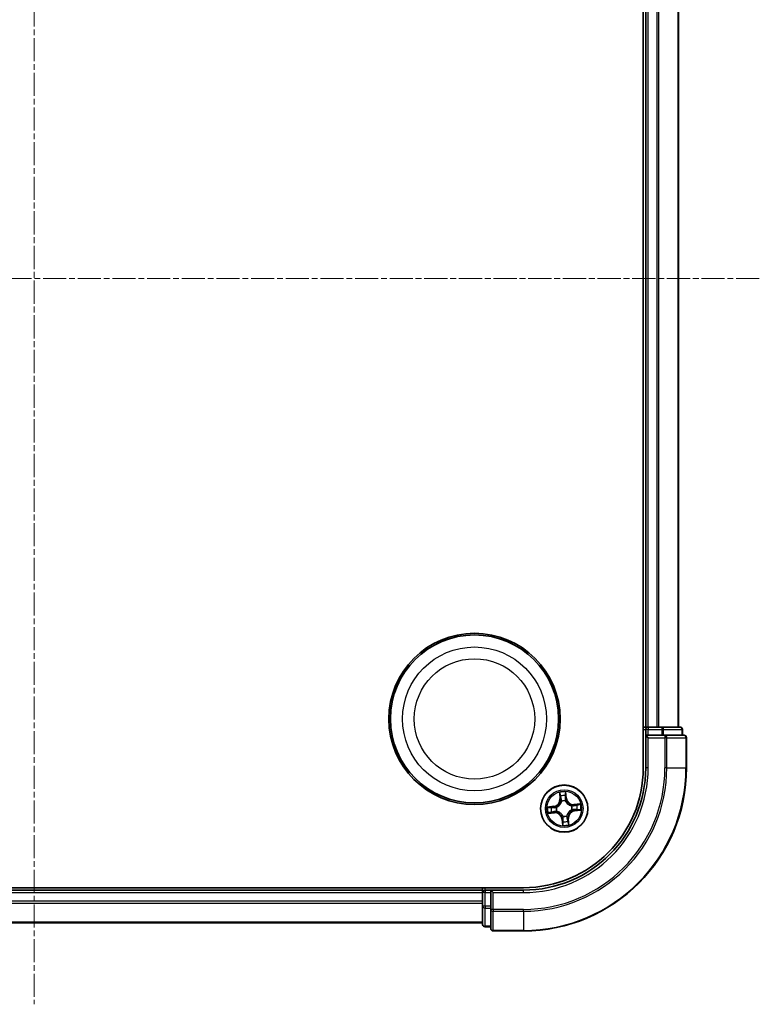
# Model space of a CAD drawing. Units: millimetres. Extents: x 7 to 4945, y 4 to 1128.
# Drawn here: x 1425 to 1516, y 580 to 701 of the extents above; entities that cross this region are included whole.
import ezdxf

# ---------------------------------------------------------------- set-up
doc = ezdxf.new("R2010")
doc.units = ezdxf.units.MM
doc.header["$LTSCALE"] = 0.5
doc.linetypes.add('CHAIN', pattern=[0.3543, 0.2362, -0.0295, 0.0591, -0.0295])
for name, color, linetype, lineweight in [('Centerline (ISO)', 131, 'Continuous', 18), ('Visible (ISO)', 7, 'Continuous', 35), ('Visible Narrow (ISO)', 7, 'Continuous', 25)]:
    doc.layers.add(name, color=color, linetype=linetype, lineweight=lineweight)

msp = doc.modelspace()

# ---------------------------------------------------------------- linework, layer by layer
at = {"layer": 'Centerline (ISO)', "linetype": 'CHAIN', "ltscale": 23.990969}
for p, q in [((1426.8899, 758.1737), (1426.8899, 580.1737)), ((1515.8203, 669.1737), (1337.8899, 669.1737))]:
    msp.add_line(p, q, dxfattribs=at)
at = {"layer": 'Visible (ISO)'}
for p, q in [((1501.5899, 729.1737), (1501.5899, 609.1737)), ((1501.8899, 724.1737), (1501.8899, 614.1737)), ((1505.8899, 614.1737), (1505.8899, 724.1737)), ((1501.8899, 614.1737), (1501.5899, 614.1737)), ((1502.1899, 614.1737), (1501.8899, 614.1737)), ((1501.8899, 613.8737), (1501.8899, 613.1737)), ((1503.2494, 614.1737), (1502.1899, 614.1737)), ((1503.473, 614.1737), (1503.2494, 614.1737)), ((1503.8485, 614.1737), (1503.473, 614.1737)), ((1506.0899, 614.1737), (1503.8485, 614.1737)), ((1506.3899, 613.1737), (1506.3899, 613.8737)), ((1501.8899, 613.1737), (1501.8899, 609.1737)), ((1501.8899, 613.1737), (1502.1899, 612.8737)), ((1502.1899, 613.1737), (1501.8899, 613.1737)), ((1502.1899, 613.1737), (1503.8485, 613.1737)), ((1504.2494, 613.1737), (1503.8485, 613.1737)), ((1506.5899, 613.1737), (1504.2494, 613.1737)), ((1506.8899, 609.1737), (1506.8899, 612.8737)), ((1486.8899, 594.4737), (1366.8899, 594.4737)), ((1481.8899, 594.1737), (1371.8899, 594.1737)), ((1481.8899, 594.4737), (1481.8899, 594.1737)), ((1481.8899, 594.1737), (1481.8899, 593.8737)), ((1482.8899, 594.1737), (1482.1899, 594.1737)), ((1483.1899, 593.8737), (1482.8899, 594.1737)), ((1486.8899, 594.1737), (1482.8899, 594.1737)), ((1482.8899, 594.1737), (1482.8899, 593.8737)), ((1481.8899, 593.8737), (1481.8899, 592.8142)), ((1482.8899, 592.215), (1482.8899, 593.8737)), ((1481.8899, 592.8142), (1481.8899, 592.5906)), ((1481.8899, 592.5906), (1481.8899, 592.215)), ((1481.8899, 592.215), (1481.8899, 589.9737)), ((1482.8899, 592.215), (1482.8899, 591.8142)), ((1482.8899, 591.8142), (1482.8899, 589.4737)), ((1371.8899, 590.1737), (1481.8899, 590.1737)), ((1482.1899, 589.6737), (1482.8899, 589.6737)), ((1483.1899, 589.1737), (1486.8899, 589.1737))]:
    msp.add_line(p, q, dxfattribs=at)
for centre, radius in [((1480.8899, 615.1737), 10.5), ((1480.8899, 615.1737), 10.3), ((1491.8899, 604.1737), 2.9)]:
    msp.add_circle(centre, radius, dxfattribs=at)
for centre, radius, start, end in [((1502.1899, 613.8737), 0.3, 90, 180), ((1506.0899, 613.8737), 0.3, 0, 90), ((1506.5899, 612.8737), 0.3, 0, 90), ((1486.8899, 609.1737), 20, 270, 0), ((1486.8899, 609.1737), 15, 270, 0), ((1486.8899, 609.1737), 14.7, 270, 0), ((1482.1899, 593.8737), 0.3, 90, 180), ((1482.1899, 589.9737), 0.3, 180, 270), ((1483.1899, 589.4737), 0.3, 180, 270)]:
    msp.add_arc(centre, radius, start, end, dxfattribs=at)
at = {"layer": 'Visible Narrow (ISO)'}
for p, q in [((1502.1899, 614.1737), (1502.1899, 724.1737)), ((1503.2494, 724.1737), (1503.2494, 614.1737)), ((1503.4798, 614.1737), (1503.4798, 724.1737)), ((1505.8203, 724.1737), (1505.8203, 614.1737)), ((1501.5899, 613.8737), (1501.8899, 613.8737)), ((1502.1899, 613.8737), (1501.8899, 613.8737)), ((1502.1899, 614.1737), (1502.1899, 613.8737)), ((1502.1899, 613.8737), (1503.8485, 613.8737)), ((1502.1899, 613.1737), (1502.1899, 613.8737)), ((1503.8485, 614.1737), (1503.8485, 613.8737)), ((1504.079, 613.8737), (1503.8485, 613.8737)), ((1503.8485, 613.8737), (1503.8485, 613.1737)), ((1504.079, 613.8737), (1506.3203, 613.8737)), ((1504.079, 613.1737), (1504.079, 613.8737)), ((1506.3899, 613.8737), (1506.3203, 613.8737)), ((1506.3203, 613.8737), (1506.3203, 613.1737)), ((1502.1899, 609.1737), (1502.1899, 612.8737)), ((1502.1899, 612.8737), (1504.2494, 612.8737)), ((1504.2494, 613.1737), (1504.2494, 612.8737)), ((1504.2494, 612.8737), (1504.2494, 609.1737)), ((1504.4798, 612.8737), (1504.2494, 612.8737)), ((1504.4798, 609.1737), (1504.4798, 612.8737)), ((1504.4798, 612.8737), (1506.8203, 612.8737)), ((1506.8203, 612.8737), (1506.8203, 609.1737)), ((1506.8899, 612.8737), (1506.8203, 612.8737)), ((1502.1899, 609.1737), (1501.8899, 609.1737)), ((1504.4798, 609.1737), (1504.2494, 609.1737)), ((1504.4798, 609.1737), (1506.8203, 609.1737)), ((1506.8203, 609.1737), (1506.8899, 609.1737)), ((1492.1736, 605.4497), (1492.0858, 606.2244)), ((1491.3084, 606.15), (1491.3692, 605.3727)), ((1491.4188, 605.3766), (1491.3692, 605.3727)), ((1491.4188, 605.3766), (1491.3807, 605.8652)), ((1491.4188, 605.3766), (1491.4913, 605.3823)), ((1491.5626, 605.0628), (1491.5552, 605.0828)), ((1492.046, 605.1298), (1492.0426, 605.1088)), ((1492.1241, 605.4441), (1492.0519, 605.4359)), ((1492.0689, 605.9311), (1492.1241, 605.4441)), ((1492.1241, 605.4441), (1492.1736, 605.4497)), ((1490.6138, 604.4574), (1489.8392, 604.3696)), ((1490.1324, 604.3527), (1490.6194, 604.4079)), ((1490.6194, 604.4079), (1490.6138, 604.4574)), ((1490.6194, 604.4079), (1490.6276, 604.3357)), ((1490.687, 603.7026), (1490.6813, 603.7751)), ((1490.9337, 604.3298), (1490.9548, 604.3264)), ((1491.0007, 603.8463), (1490.9807, 603.839)), ((1492.779, 604.501), (1492.799, 604.5084)), ((1492.846, 604.0176), (1492.825, 604.021)), ((1493.8662, 604.7551), (1493.0889, 604.6944)), ((1493.0928, 604.6447), (1493.0889, 604.6944)), ((1493.0928, 604.6447), (1493.5814, 604.6829)), ((1493.0928, 604.6447), (1493.0985, 604.5723)), ((1493.1603, 603.9394), (1493.1521, 604.0116)), ((1493.6473, 603.9947), (1493.1603, 603.9394)), ((1493.1603, 603.9394), (1493.1659, 603.8899)), ((1493.1659, 603.8899), (1493.9406, 603.9778)), ((1489.9136, 603.5922), (1490.6908, 603.653)), ((1490.687, 603.7026), (1490.1983, 603.6645)), ((1490.687, 603.7026), (1490.6908, 603.653)), ((1491.6556, 602.9032), (1491.6061, 602.8976)), ((1491.6061, 602.8976), (1491.694, 602.123)), ((1491.6556, 602.9032), (1491.7278, 602.9114)), ((1491.7109, 602.4162), (1491.6556, 602.9032)), ((1491.7338, 603.2175), (1491.7372, 603.2386)), ((1492.2172, 603.2845), (1492.2246, 603.2645)), ((1492.3609, 602.9708), (1492.2885, 602.9651)), ((1492.3609, 602.9708), (1492.4106, 602.9746)), ((1492.3609, 602.9708), (1492.3991, 602.4821)), ((1492.4713, 602.1974), (1492.4106, 602.9746)), ((1482.1899, 594.1737), (1482.1899, 594.4737)), ((1482.1899, 594.1737), (1482.1899, 593.8737)), ((1486.8899, 593.8737), (1486.8899, 594.1737)), ((1371.8899, 593.8737), (1481.8899, 593.8737)), ((1482.1899, 593.8737), (1481.8899, 593.8737)), ((1482.1899, 592.215), (1482.1899, 593.8737)), ((1482.1899, 593.8737), (1482.8899, 593.8737)), ((1483.1899, 593.8737), (1486.8899, 593.8737)), ((1483.1899, 591.8142), (1483.1899, 593.8737)), ((1481.8899, 592.8142), (1371.8899, 592.8142)), ((1371.8899, 592.5837), (1481.8899, 592.5837)), ((1482.1899, 592.215), (1481.8899, 592.215)), ((1482.1899, 592.215), (1482.1899, 591.9846)), ((1482.8899, 592.215), (1482.1899, 592.215)), ((1482.1899, 589.7432), (1482.1899, 591.9846)), ((1482.1899, 591.9846), (1482.8899, 591.9846)), ((1483.1899, 591.8142), (1482.8899, 591.8142)), ((1486.8899, 591.8142), (1483.1899, 591.8142)), ((1483.1899, 591.8142), (1483.1899, 591.5837)), ((1486.8899, 591.5837), (1486.8899, 591.8142)), ((1483.1899, 591.5837), (1486.8899, 591.5837)), ((1483.1899, 589.2432), (1483.1899, 591.5837)), ((1486.8899, 591.5837), (1486.8899, 589.2432)), ((1481.8899, 590.2432), (1371.8899, 590.2432)), ((1482.1899, 589.7432), (1482.1899, 589.6737)), ((1482.8899, 589.7432), (1482.1899, 589.7432)), ((1486.8899, 589.2432), (1483.1899, 589.2432)), ((1483.1899, 589.2432), (1483.1899, 589.1737)), ((1486.8899, 589.2432), (1486.8899, 589.1737))]:
    msp.add_line(p, q, dxfattribs=at)
for centre, radius in [((1480.8899, 615.1737), 8.8207), ((1480.8899, 615.1737), 7.384), ((1491.8899, 604.1737), 2.8677), ((1491.8899, 604.1737), 2.3092), ((1491.8899, 604.1737), 2.1415)]:
    msp.add_circle(centre, radius, dxfattribs=at)
for centre, radius, start, end in [((1486.8899, 609.1737), 17.3595, 270, 0), ((1486.8899, 609.1737), 19.9305, 270, 0), ((1486.8899, 609.1737), 17.59, 270, 0), ((1486.8899, 609.1737), 15.3, 270, 0), ((1491.8899, 604.1737), 2.0601, 84.543297, 106.394134), ((1490.5176, 605.3062), 0.8542, 276.468715, 4.468715), ((1490.5176, 605.3062), 0.904, 276.468715, 4.468715), ((1491.8899, 604.1737), 1.6122, 85.161195, 105.776236), ((1491.8899, 604.1737), 0.9688, 80.726759, 110.210671), ((1491.8899, 604.1737), 0.9475, 80.726759, 110.210671), ((1493.0224, 605.546), 0.904, 186.468715, 274.468715), ((1493.0224, 605.546), 0.8542, 186.468715, 274.468715), ((1491.8899, 604.1737), 2.0601, 174.543297, 196.394134), ((1491.8899, 604.1737), 1.6122, 175.161195, 195.776236), ((1491.8899, 604.1737), 0.9688, 170.726759, 200.210671), ((1491.8899, 604.1737), 0.9475, 170.726759, 200.210671), ((1493.2622, 603.0412), 0.904, 96.468715, 184.468715), ((1493.2622, 603.0412), 0.8542, 96.468715, 184.468715), ((1491.8899, 604.1737), 0.9475, 350.726759, 20.210671), ((1491.8899, 604.1737), 0.9688, 350.726759, 20.210671), ((1491.8899, 604.1737), 1.6122, 355.161195, 15.776236), ((1491.8899, 604.1737), 2.0601, 354.543297, 16.394134), ((1490.7574, 602.8014), 0.904, 6.468715, 94.468715), ((1490.7574, 602.8014), 0.8542, 6.468715, 94.468715), ((1491.8899, 604.1737), 0.9688, 260.726759, 290.210671), ((1491.8899, 604.1737), 0.9475, 260.726759, 290.210671), ((1491.8899, 604.1737), 1.6122, 265.161195, 285.776236), ((1491.8899, 604.1737), 2.0601, 264.543297, 286.394134)]:
    msp.add_arc(centre, radius, start, end, dxfattribs=at)
for centre, major_axis, ratio, start_param, end_param in [((1503.8485, 613.8737), (0, 0.3), 0.76822128, 4.71238898, 6.28318531), ((1506.0899, 613.8737), (0, 0.3), 0.76822128, 4.71238898, 6.28318531), ((1504.2494, 612.8737), (0, 0.3), 0.76822128, 4.71238898, 6.28318531), ((1506.5899, 612.8737), (0, 0.3), 0.76822128, 4.71238898, 6.28318531), ((1491.4303, 605.8691), (-0.0495, -0.0068), 0.54850665, 4.7835784, 6.17876057), ((1491.4637, 605.682), (-0.0484, -0.0126), 0.89574018, 4.73044269, 6.08586581), ((1491.5409, 605.3861), (-0.0484, -0.0126), 0.89572054, 4.73483766, 6.08588361), ((1491.5707, 605.0408), (-0.0498, 0.0043), 0.87684642, 5.10328313, 6.10089396), ((1491.5707, 605.0408), (-0.0489, 0.0103), 0.41070123, 4.96449783, 6.18744952), ((1492.0024, 605.4303), (0.0499, -0.0032), 0.89572054, 0.1973017, 1.54834765), ((1492.0194, 605.9255), (0.0499, 0.0028), 0.54850665, 0.10442473, 1.4996069), ((1492.0221, 605.7355), (0.0499, -0.0032), 0.89574018, 0.19731949, 1.55274262), ((1492.0388, 605.0856), (0.0461, 0.0194), 0.41070123, 0.09573579, 1.31868747), ((1492.0388, 605.0856), (0.0481, 0.0137), 0.87684641, 0.18229136, 1.17990219), ((1490.138, 604.3032), (-0.0028, 0.0499), 0.54850665, 0.10442473, 1.4996069), ((1490.3281, 604.3059), (0.0032, 0.0499), 0.89574018, 0.19731949, 1.55274262), ((1490.6332, 604.2862), (0.0032, 0.0499), 0.89572054, 0.1973017, 1.54834765), ((1490.6774, 603.8247), (0.0126, -0.0484), 0.89572054, 4.73483766, 6.08588361), ((1490.9779, 604.3226), (-0.0137, 0.0481), 0.87684641, 0.18229136, 1.17990219), ((1490.9779, 604.3226), (-0.0194, 0.0461), 0.41070123, 0.09573579, 1.31868747), ((1491.0228, 603.8545), (-0.0043, -0.0498), 0.87684642, 5.10328313, 6.10089396), ((1491.0228, 603.8545), (-0.0103, -0.0489), 0.41070123, 4.96449783, 6.18744952), ((1492.757, 604.4929), (0.0043, 0.0498), 0.87684642, 5.10328313, 6.10089396), ((1492.757, 604.4929), (0.0103, 0.0489), 0.41070123, 4.96449783, 6.18744952), ((1492.8018, 604.0248), (0.0194, -0.0461), 0.41070123, 0.09573579, 1.31868747), ((1492.8018, 604.0248), (0.0137, -0.0481), 0.87684641, 0.18229136, 1.17990219), ((1493.1023, 604.5226), (-0.0126, 0.0484), 0.89572054, 4.73483766, 6.08588361), ((1493.1465, 604.0611), (-0.0032, -0.0499), 0.89572054, 0.1973017, 1.54834765), ((1493.3982, 604.5998), (-0.0126, 0.0484), 0.89574018, 4.73044269, 6.08586581), ((1493.4517, 604.0415), (-0.0032, -0.0499), 0.89574018, 0.19731949, 1.55274262), ((1493.5853, 604.6332), (-0.0068, 0.0495), 0.54850665, 4.7835784, 6.17876057), ((1493.6417, 604.0441), (0.0028, -0.0499), 0.54850665, 0.10442473, 1.4996069), ((1490.1944, 603.7141), (0.0068, -0.0495), 0.54850665, 4.7835784, 6.17876057), ((1490.3815, 603.7475), (0.0126, -0.0484), 0.89574018, 4.73044269, 6.08586581), ((1491.741, 603.2617), (-0.0481, -0.0137), 0.87684641, 0.18229136, 1.17990219), ((1491.741, 603.2617), (-0.0461, -0.0194), 0.41070123, 0.09573579, 1.31868747), ((1491.7577, 602.6119), (-0.0499, 0.0032), 0.89574018, 0.19731949, 1.55274262), ((1491.7773, 602.917), (-0.0499, 0.0032), 0.89572054, 0.1973017, 1.54834765), ((1492.2091, 603.3066), (0.0489, -0.0103), 0.41070123, 4.96449783, 6.18744952), ((1492.2091, 603.3066), (0.0498, -0.0043), 0.87684642, 5.10328313, 6.10089396), ((1492.2388, 602.9612), (0.0484, 0.0126), 0.89572054, 4.73483766, 6.08588361), ((1492.316, 602.6653), (0.0484, 0.0126), 0.89574018, 4.73044269, 6.08586581), ((1491.7604, 602.4218), (-0.0499, -0.0028), 0.54850665, 0.10442473, 1.4996069), ((1492.3494, 602.4782), (0.0495, 0.0068), 0.54850665, 4.7835784, 6.17876057), ((1482.1899, 592.215), (-0.3, 0), 0.76822128, 0, 1.57079633), ((1483.1899, 591.8142), (-0.3, 0), 0.76822128, 0, 1.57079633), ((1482.1899, 589.9737), (-0.3, 0), 0.76822128, 0, 1.57079633), ((1483.1899, 589.4737), (-0.3, 0), 0.76822128, 0, 1.57079633)]:
    msp.add_ellipse(centre, major_axis=major_axis, ratio=ratio, start_param=start_param, end_param=end_param, dxfattribs=at)
for points, knots in [([(1492.0858, 606.2244), (1492.0752, 606.1941), (1492.0644, 606.1635), (1492.0423, 606.0946), (1492.0315, 606.0566), (1492.0218, 605.9968), (1492.0199, 605.9743), (1492.0214, 605.953)], [-0.0003383294, -0.0003383294, -0.0003383294, -0.0003383294, 0.0102009359, 0.0102009359, 0.0236501899, 0.0236501899, 0.0320559737, 0.0320559737, 0.0320559737, 0.0320559737]), ([(1492.0689, 605.9311), (1492.0669, 605.9544), (1492.0666, 605.9789), (1492.068, 606.0438), (1492.0712, 606.0847), (1492.0784, 606.1589), (1492.0821, 606.1918), (1492.0858, 606.2244)], [-0.0320559737, -0.0320559737, -0.0320559737, -0.0320559737, -0.0236501899, -0.0236501899, -0.0102009359, -0.0102009359, 0.0003383294, 0.0003383294, 0.0003383294, 0.0003383294]), ([(1490.9548, 604.3264), (1490.9701, 604.333), (1490.9854, 604.3401), (1491.0774, 604.3856), (1491.1522, 604.4346), (1491.266, 604.5338), (1491.3077, 604.5766), (1491.3458, 604.6227), (1491.3838, 604.6688), (1491.4179, 604.7179), (1491.4937, 604.8484), (1491.5277, 604.9311), (1491.5549, 605.0302), (1491.5589, 605.0465), (1491.5626, 605.0628)], [-0.174866013, -0.174866013, -0.174866013, -0.174866013, -0.16940495, -0.16940495, -0.141674077, -0.141674077, -0.124342281, -0.124342281, -0.124342281, -0.107010485, -0.107010485, -0.079279611, -0.079279611, -0.073818549, -0.073818549, -0.073818549, -0.073818549]), ([(1491.5224, 605.053), (1491.5191, 605.0375), (1491.5155, 605.022), (1491.4911, 604.928), (1491.4606, 604.8498), (1491.3917, 604.7277), (1491.3606, 604.682), (1491.3255, 604.6395), (1491.2904, 604.5969), (1491.2514, 604.5577), (1491.1446, 604.4669), (1491.0736, 604.4221), (1490.986, 604.3803), (1490.9714, 604.3738), (1490.9568, 604.3677)], [0.073818549, 0.073818549, 0.073818549, 0.073818549, 0.079279611, 0.079279611, 0.107010485, 0.107010485, 0.124342281, 0.124342281, 0.124342281, 0.141674077, 0.141674077, 0.16940495, 0.16940495, 0.174866013, 0.174866013, 0.174866013, 0.174866013]), ([(1491.4231, 605.8957), (1491.4213, 605.9107), (1491.4177, 605.9259), (1491.4053, 605.9659), (1491.3948, 605.9906), (1491.3721, 606.0373), (1491.3603, 606.0593), (1491.3351, 606.1043), (1491.3217, 606.1272), (1491.3084, 606.15)], [0, 0, 0, 0, 0.0059340385, 0.0059340385, 0.0154285, 0.0154285, 0.0237449879, 0.0237449879, 0.0323943032, 0.0323943032, 0.0323943032, 0.0323943032]), ([(1491.3084, 606.15), (1491.3165, 606.1243), (1491.3245, 606.0984), (1491.3398, 606.0478), (1491.347, 606.023), (1491.3611, 605.9705), (1491.3678, 605.9429), (1491.3762, 605.8985), (1491.3789, 605.8817), (1491.3807, 605.8652)], [-0.0323943032, -0.0323943032, -0.0323943032, -0.0323943032, -0.0237449879, -0.0237449879, -0.0154285, -0.0154285, -0.0059340385, -0.0059340385, 0, 0, 0, 0]), ([(1491.3807, 605.8652), (1491.3861, 605.8252), (1491.3918, 605.7887), (1491.403, 605.7256), (1491.4087, 605.6989), (1491.4141, 605.6781)], [0, 0, 0, 0, 0.014491423, 0.014491423, 0.0289828459, 0.0289828459, 0.0289828459, 0.0289828459]), ([(1491.4141, 605.6781), (1491.4269, 605.6288), (1491.4398, 605.5795), (1491.4655, 605.4809), (1491.4784, 605.4316), (1491.4913, 605.3823)], [0, 0, 0, 0, 0.0343899271, 0.0343899271, 0.0687798542, 0.0687798542, 0.0687798542, 0.0687798542]), ([(1491.4516, 605.7251), (1491.4467, 605.744), (1491.4418, 605.7683), (1491.4322, 605.8259), (1491.4275, 605.8592), (1491.4231, 605.8957)], [-0.0289828459, -0.0289828459, -0.0289828459, -0.0289828459, -0.014491423, -0.014491423, 0, 0, 0, 0]), ([(1491.5285, 605.4292), (1491.5157, 605.4785), (1491.5029, 605.5278), (1491.4772, 605.6265), (1491.4644, 605.6758), (1491.4516, 605.7251)], [-0.0687798542, -0.0687798542, -0.0687798542, -0.0687798542, -0.0343899271, -0.0343899271, 0, 0, 0, 0]), ([(1491.4913, 605.3823), (1491.5094, 605.3153), (1491.5206, 605.2463), (1491.5261, 605.1352), (1491.5257, 605.0947), (1491.5224, 605.053)], [0, 0, 0, 0, 0.0491206273, 0.0491206273, 0.0764653604, 0.0764653604, 0.0764653604, 0.0764653604]), ([(1491.5552, 605.0828), (1491.5598, 605.1268), (1491.5612, 605.1694), (1491.5576, 605.2863), (1491.5469, 605.3587), (1491.5285, 605.4292)], [-0.0764653604, -0.0764653604, -0.0764653604, -0.0764653604, -0.0491206273, -0.0491206273, 0, 0, 0, 0]), ([(1492.0064, 605.4749), (1492.0018, 605.4023), (1492.005, 605.3291), (1492.0237, 605.2137), (1492.0331, 605.1721), (1492.046, 605.1298)], [-0.0982412545, -0.0982412545, -0.0982412545, -0.0982412545, -0.0491206273, -0.0491206273, -0.0217758941, -0.0217758941, -0.0217758941, -0.0217758941]), ([(1492.0259, 605.7801), (1492.0226, 605.7292), (1492.0194, 605.6784), (1492.0129, 605.5767), (1492.0097, 605.5258), (1492.0064, 605.4749)], [-0.0687798542, -0.0687798542, -0.0687798542, -0.0687798542, -0.0343899271, -0.0343899271, 0, 0, 0, 0]), ([(1492.0214, 605.953), (1492.024, 605.9166), (1492.0257, 605.8832), (1492.0273, 605.8247), (1492.0271, 605.7997), (1492.0259, 605.7801)], [-0.0289828459, -0.0289828459, -0.0289828459, -0.0289828459, -0.0145850634, -0.0145850634, 0, 0, 0, 0]), ([(1492.0426, 605.1088), (1492.0492, 605.0935), (1492.0563, 605.0782), (1492.1018, 604.9861), (1492.1508, 604.9113), (1492.25, 604.7976), (1492.2928, 604.7558), (1492.3389, 604.7178), (1492.385, 604.6798), (1492.4342, 604.6456), (1492.5646, 604.5698), (1492.6473, 604.5359), (1492.7464, 604.5087), (1492.7627, 604.5046), (1492.779, 604.501)], [-0.174866013, -0.174866013, -0.174866013, -0.174866013, -0.16940495, -0.16940495, -0.141674077, -0.141674077, -0.124342281, -0.124342281, -0.124342281, -0.107010485, -0.107010485, -0.079279611, -0.079279611, -0.073818549, -0.073818549, -0.073818549, -0.073818549]), ([(1492.0839, 605.1067), (1492.0727, 605.1471), (1492.0646, 605.1868), (1492.049, 605.2969), (1492.0469, 605.3667), (1492.0519, 605.4359)], [0.0217758941, 0.0217758941, 0.0217758941, 0.0217758941, 0.0491206273, 0.0491206273, 0.0982412545, 0.0982412545, 0.0982412545, 0.0982412545]), ([(1492.0519, 605.4359), (1492.0552, 605.4868), (1492.0585, 605.5377), (1492.065, 605.6394), (1492.0683, 605.6902), (1492.0716, 605.7411)], [0, 0, 0, 0, 0.0343899271, 0.0343899271, 0.0687798542, 0.0687798542, 0.0687798542, 0.0687798542]), ([(1492.0716, 605.7411), (1492.073, 605.7627), (1492.0734, 605.7901), (1492.0725, 605.8544), (1492.0711, 605.8911), (1492.0689, 605.9311)], [0, 0, 0, 0, 0.0145850634, 0.0145850634, 0.0289828459, 0.0289828459, 0.0289828459, 0.0289828459]), ([(1492.7692, 604.5412), (1492.7537, 604.5444), (1492.7382, 604.548), (1492.6442, 604.5724), (1492.566, 604.603), (1492.4439, 604.6718), (1492.3982, 604.703), (1492.3557, 604.7381), (1492.3131, 604.7732), (1492.2739, 604.8121), (1492.1831, 604.9189), (1492.1383, 604.9899), (1492.0965, 605.0776), (1492.09, 605.0921), (1492.0839, 605.1067)], [0.073818549, 0.073818549, 0.073818549, 0.073818549, 0.079279611, 0.079279611, 0.107010485, 0.107010485, 0.124342281, 0.124342281, 0.124342281, 0.141674077, 0.141674077, 0.16940495, 0.16940495, 0.174866013, 0.174866013, 0.174866013, 0.174866013]), ([(1490.1324, 604.3527), (1490.1091, 604.3507), (1490.0846, 604.3504), (1490.0198, 604.3518), (1489.9789, 604.355), (1489.9046, 604.3622), (1489.8717, 604.3659), (1489.8392, 604.3696)], [-0.0320559737, -0.0320559737, -0.0320559737, -0.0320559737, -0.0236501899, -0.0236501899, -0.0102009359, -0.0102009359, 0.0003383294, 0.0003383294, 0.0003383294, 0.0003383294]), ([(1489.8392, 604.3696), (1489.8694, 604.3589), (1489.9, 604.3482), (1489.969, 604.3261), (1490.0069, 604.3153), (1490.0668, 604.3056), (1490.0892, 604.3037), (1490.1105, 604.3052)], [-0.0003383294, -0.0003383294, -0.0003383294, -0.0003383294, 0.0102009359, 0.0102009359, 0.0236501899, 0.0236501899, 0.0320559737, 0.0320559737, 0.0320559737, 0.0320559737]), ([(1490.1105, 604.3052), (1490.147, 604.3078), (1490.1804, 604.3095), (1490.2388, 604.3111), (1490.2638, 604.3109), (1490.2835, 604.3097)], [-0.0289828459, -0.0289828459, -0.0289828459, -0.0289828459, -0.0145850634, -0.0145850634, 0, 0, 0, 0]), ([(1490.3225, 604.3554), (1490.3009, 604.3568), (1490.2734, 604.3572), (1490.2092, 604.3563), (1490.1725, 604.3549), (1490.1324, 604.3527)], [0, 0, 0, 0, 0.0145850634, 0.0145850634, 0.0289828459, 0.0289828459, 0.0289828459, 0.0289828459]), ([(1490.2835, 604.3097), (1490.3343, 604.3064), (1490.3852, 604.3032), (1490.4869, 604.2967), (1490.5378, 604.2935), (1490.5886, 604.2902)], [-0.0687798542, -0.0687798542, -0.0687798542, -0.0687798542, -0.0343899271, -0.0343899271, 0, 0, 0, 0]), ([(1490.6276, 604.3357), (1490.5768, 604.339), (1490.5259, 604.3423), (1490.4242, 604.3488), (1490.3733, 604.3521), (1490.3225, 604.3554)], [0, 0, 0, 0, 0.0343899271, 0.0343899271, 0.0687798542, 0.0687798542, 0.0687798542, 0.0687798542]), ([(1490.6344, 603.8123), (1490.5851, 603.7995), (1490.5357, 603.7867), (1490.4371, 603.761), (1490.3878, 603.7482), (1490.3384, 603.7354)], [-0.0687798542, -0.0687798542, -0.0687798542, -0.0687798542, -0.0343899271, -0.0343899271, 0, 0, 0, 0]), ([(1490.3854, 603.6979), (1490.4347, 603.7107), (1490.484, 603.7236), (1490.5827, 603.7493), (1490.632, 603.7622), (1490.6813, 603.7751)], [0, 0, 0, 0, 0.0343899271, 0.0343899271, 0.0687798542, 0.0687798542, 0.0687798542, 0.0687798542]), ([(1490.5886, 604.2902), (1490.6613, 604.2856), (1490.7345, 604.2888), (1490.8499, 604.3075), (1490.8915, 604.3169), (1490.9337, 604.3298)], [-0.0982412545, -0.0982412545, -0.0982412545, -0.0982412545, -0.0491206273, -0.0491206273, -0.0217758941, -0.0217758941, -0.0217758941, -0.0217758941]), ([(1490.9568, 604.3677), (1490.9165, 604.3565), (1490.8768, 604.3484), (1490.7666, 604.3328), (1490.6968, 604.3307), (1490.6276, 604.3357)], [0.0217758941, 0.0217758941, 0.0217758941, 0.0217758941, 0.0491206273, 0.0491206273, 0.0982412545, 0.0982412545, 0.0982412545, 0.0982412545]), ([(1490.9807, 603.839), (1490.9368, 603.8436), (1490.8942, 603.845), (1490.7773, 603.8414), (1490.7048, 603.8306), (1490.6344, 603.8123)], [-0.0764653604, -0.0764653604, -0.0764653604, -0.0764653604, -0.0491206273, -0.0491206273, 0, 0, 0, 0]), ([(1490.6813, 603.7751), (1490.7483, 603.7932), (1490.8172, 603.8044), (1490.9283, 603.8099), (1490.9689, 603.8095), (1491.0106, 603.8062)], [0, 0, 0, 0, 0.0491206273, 0.0491206273, 0.0764653604, 0.0764653604, 0.0764653604, 0.0764653604]), ([(1491.7372, 603.2386), (1491.7305, 603.2539), (1491.7235, 603.2692), (1491.678, 603.3612), (1491.6289, 603.436), (1491.5298, 603.5497), (1491.4869, 603.5915), (1491.4409, 603.6296), (1491.3948, 603.6676), (1491.3456, 603.7017), (1491.2151, 603.7775), (1491.1324, 603.8115), (1491.0334, 603.8387), (1491.017, 603.8427), (1491.0007, 603.8463)], [-0.174866013, -0.174866013, -0.174866013, -0.174866013, -0.16940495, -0.16940495, -0.141674077, -0.141674077, -0.124342281, -0.124342281, -0.124342281, -0.107010485, -0.107010485, -0.079279611, -0.079279611, -0.073818549, -0.073818549, -0.073818549, -0.073818549]), ([(1491.0106, 603.8062), (1491.0261, 603.8029), (1491.0416, 603.7993), (1491.1356, 603.7749), (1491.2138, 603.7444), (1491.3359, 603.6755), (1491.3816, 603.6444), (1491.4241, 603.6093), (1491.4666, 603.5742), (1491.5059, 603.5352), (1491.5967, 603.4284), (1491.6415, 603.3574), (1491.6833, 603.2698), (1491.6898, 603.2552), (1491.6959, 603.2406)], [0.073818549, 0.073818549, 0.073818549, 0.073818549, 0.079279611, 0.079279611, 0.107010485, 0.107010485, 0.124342281, 0.124342281, 0.124342281, 0.141674077, 0.141674077, 0.16940495, 0.16940495, 0.174866013, 0.174866013, 0.174866013, 0.174866013]), ([(1492.825, 604.021), (1492.8097, 604.0143), (1492.7944, 604.0073), (1492.7023, 603.9618), (1492.6275, 603.9127), (1492.5138, 603.8136), (1492.472, 603.7707), (1492.434, 603.7246), (1492.396, 603.6786), (1492.3618, 603.6294), (1492.286, 603.4989), (1492.2521, 603.4162), (1492.2249, 603.3172), (1492.2208, 603.3008), (1492.2172, 603.2845)], [-0.174866013, -0.174866013, -0.174866013, -0.174866013, -0.16940495, -0.16940495, -0.141674077, -0.141674077, -0.124342281, -0.124342281, -0.124342281, -0.107010485, -0.107010485, -0.079279611, -0.079279611, -0.073818549, -0.073818549, -0.073818549, -0.073818549]), ([(1492.2574, 603.2944), (1492.2606, 603.3099), (1492.2642, 603.3254), (1492.2886, 603.4194), (1492.3192, 603.4976), (1492.388, 603.6197), (1492.4192, 603.6653), (1492.4543, 603.7079), (1492.4894, 603.7504), (1492.5283, 603.7897), (1492.6351, 603.8805), (1492.7061, 603.9253), (1492.7938, 603.9671), (1492.8083, 603.9736), (1492.8229, 603.9797)], [0.073818549, 0.073818549, 0.073818549, 0.073818549, 0.079279611, 0.079279611, 0.107010485, 0.107010485, 0.124342281, 0.124342281, 0.124342281, 0.141674077, 0.141674077, 0.16940495, 0.16940495, 0.174866013, 0.174866013, 0.174866013, 0.174866013]), ([(1493.0985, 604.5723), (1493.0315, 604.5542), (1492.9625, 604.543), (1492.8514, 604.5375), (1492.8109, 604.5379), (1492.7692, 604.5412)], [0, 0, 0, 0, 0.0491206273, 0.0491206273, 0.0764653604, 0.0764653604, 0.0764653604, 0.0764653604]), ([(1492.799, 604.5084), (1492.843, 604.5037), (1492.8856, 604.5024), (1493.0025, 604.5059), (1493.0749, 604.5167), (1493.1454, 604.535)], [-0.0764653604, -0.0764653604, -0.0764653604, -0.0764653604, -0.0491206273, -0.0491206273, 0, 0, 0, 0]), ([(1492.8229, 603.9797), (1492.8633, 603.9908), (1492.903, 603.9989), (1493.0131, 604.0146), (1493.0829, 604.0167), (1493.1521, 604.0116)], [0.0217758941, 0.0217758941, 0.0217758941, 0.0217758941, 0.0491206273, 0.0491206273, 0.0982412545, 0.0982412545, 0.0982412545, 0.0982412545]), ([(1493.1911, 604.0571), (1493.1185, 604.0617), (1493.0453, 604.0586), (1492.9299, 604.0399), (1492.8883, 604.0305), (1492.846, 604.0176)], [-0.0982412545, -0.0982412545, -0.0982412545, -0.0982412545, -0.0491206273, -0.0491206273, -0.0217758941, -0.0217758941, -0.0217758941, -0.0217758941]), ([(1493.3943, 604.6495), (1493.345, 604.6366), (1493.2957, 604.6237), (1493.1971, 604.598), (1493.1478, 604.5852), (1493.0985, 604.5723)], [0, 0, 0, 0, 0.0343899271, 0.0343899271, 0.0687798542, 0.0687798542, 0.0687798542, 0.0687798542]), ([(1493.1454, 604.535), (1493.1947, 604.5478), (1493.244, 604.5607), (1493.3427, 604.5863), (1493.392, 604.5992), (1493.4413, 604.612)], [-0.0687798542, -0.0687798542, -0.0687798542, -0.0687798542, -0.0343899271, -0.0343899271, 0, 0, 0, 0]), ([(1493.1521, 604.0116), (1493.203, 604.0083), (1493.2539, 604.0051), (1493.3556, 603.9985), (1493.4064, 603.9952), (1493.4573, 603.992)], [0, 0, 0, 0, 0.0343899271, 0.0343899271, 0.0687798542, 0.0687798542, 0.0687798542, 0.0687798542]), ([(1493.4963, 604.0377), (1493.4454, 604.0409), (1493.3946, 604.0442), (1493.2929, 604.0507), (1493.242, 604.0539), (1493.1911, 604.0571)], [-0.0687798542, -0.0687798542, -0.0687798542, -0.0687798542, -0.0343899271, -0.0343899271, 0, 0, 0, 0]), ([(1493.5814, 604.6829), (1493.5414, 604.6774), (1493.5049, 604.6718), (1493.4418, 604.6605), (1493.4151, 604.6549), (1493.3943, 604.6495)], [0, 0, 0, 0, 0.014491423, 0.014491423, 0.0289828459, 0.0289828459, 0.0289828459, 0.0289828459]), ([(1493.4413, 604.612), (1493.4602, 604.6169), (1493.4845, 604.6218), (1493.5421, 604.6314), (1493.5754, 604.636), (1493.6119, 604.6405)], [-0.0289828459, -0.0289828459, -0.0289828459, -0.0289828459, -0.014491423, -0.014491423, 0, 0, 0, 0]), ([(1493.4573, 603.992), (1493.4789, 603.9906), (1493.5063, 603.9901), (1493.5706, 603.9911), (1493.6073, 603.9924), (1493.6473, 603.9947)], [0, 0, 0, 0, 0.0145850634, 0.0145850634, 0.0289828459, 0.0289828459, 0.0289828459, 0.0289828459]), ([(1493.6692, 604.0421), (1493.6328, 604.0395), (1493.5994, 604.0378), (1493.5409, 604.0363), (1493.5159, 604.0365), (1493.4963, 604.0377)], [-0.0289828459, -0.0289828459, -0.0289828459, -0.0289828459, -0.0145850634, -0.0145850634, 0, 0, 0, 0]), ([(1493.8662, 604.7551), (1493.8405, 604.7471), (1493.8146, 604.739), (1493.764, 604.7237), (1493.7392, 604.7165), (1493.6867, 604.7025), (1493.6591, 604.6958), (1493.6147, 604.6873), (1493.5979, 604.6847), (1493.5814, 604.6829)], [-0.0323943032, -0.0323943032, -0.0323943032, -0.0323943032, -0.0237449879, -0.0237449879, -0.0154285, -0.0154285, -0.0059340385, -0.0059340385, 0, 0, 0, 0]), ([(1493.6119, 604.6405), (1493.6269, 604.6423), (1493.6421, 604.6458), (1493.6821, 604.6582), (1493.7068, 604.6688), (1493.7535, 604.6914), (1493.7755, 604.7033), (1493.8205, 604.7284), (1493.8434, 604.7418), (1493.8662, 604.7551)], [0, 0, 0, 0, 0.0059340385, 0.0059340385, 0.0154285, 0.0154285, 0.0237449879, 0.0237449879, 0.0323943032, 0.0323943032, 0.0323943032, 0.0323943032]), ([(1493.6473, 603.9947), (1493.6706, 603.9966), (1493.6951, 603.997), (1493.76, 603.9956), (1493.8009, 603.9923), (1493.8751, 603.9851), (1493.908, 603.9814), (1493.9406, 603.9778)], [-0.0320559737, -0.0320559737, -0.0320559737, -0.0320559737, -0.0236501899, -0.0236501899, -0.0102009359, -0.0102009359, 0.0003383294, 0.0003383294, 0.0003383294, 0.0003383294]), ([(1493.9406, 603.9778), (1493.9103, 603.9884), (1493.8797, 603.9992), (1493.8108, 604.0213), (1493.7728, 604.032), (1493.713, 604.0418), (1493.6905, 604.0436), (1493.6692, 604.0421)], [-0.0003383294, -0.0003383294, -0.0003383294, -0.0003383294, 0.0102009359, 0.0102009359, 0.0236501899, 0.0236501899, 0.0320559737, 0.0320559737, 0.0320559737, 0.0320559737]), ([(1490.1678, 603.7069), (1490.1529, 603.7051), (1490.1376, 603.7015), (1490.0977, 603.6891), (1490.073, 603.6786), (1490.0262, 603.6559), (1490.0042, 603.6441), (1489.9593, 603.6189), (1489.9363, 603.6055), (1489.9136, 603.5922)], [0, 0, 0, 0, 0.0059340385, 0.0059340385, 0.0154285, 0.0154285, 0.0237449879, 0.0237449879, 0.0323943032, 0.0323943032, 0.0323943032, 0.0323943032]), ([(1489.9136, 603.5922), (1489.9392, 603.6003), (1489.9651, 603.6083), (1490.0158, 603.6236), (1490.0406, 603.6308), (1490.093, 603.6449), (1490.1207, 603.6516), (1490.1651, 603.66), (1490.1819, 603.6627), (1490.1983, 603.6645)], [-0.0323943032, -0.0323943032, -0.0323943032, -0.0323943032, -0.0237449879, -0.0237449879, -0.0154285, -0.0154285, -0.0059340385, -0.0059340385, 0, 0, 0, 0]), ([(1490.3384, 603.7354), (1490.3195, 603.7305), (1490.2952, 603.7256), (1490.2376, 603.716), (1490.2043, 603.7113), (1490.1678, 603.7069)], [-0.0289828459, -0.0289828459, -0.0289828459, -0.0289828459, -0.014491423, -0.014491423, 0, 0, 0, 0]), ([(1490.1983, 603.6645), (1490.2383, 603.6699), (1490.2748, 603.6756), (1490.338, 603.6868), (1490.3646, 603.6925), (1490.3854, 603.6979)], [0, 0, 0, 0, 0.014491423, 0.014491423, 0.0289828459, 0.0289828459, 0.0289828459, 0.0289828459]), ([(1491.6959, 603.2406), (1491.707, 603.2003), (1491.7151, 603.1606), (1491.7308, 603.0504), (1491.7329, 602.9806), (1491.7278, 602.9114)], [0.0217758941, 0.0217758941, 0.0217758941, 0.0217758941, 0.0491206273, 0.0491206273, 0.0982412545, 0.0982412545, 0.0982412545, 0.0982412545]), ([(1491.7082, 602.6063), (1491.7068, 602.5847), (1491.7063, 602.5572), (1491.7073, 602.493), (1491.7086, 602.4563), (1491.7109, 602.4162)], [0, 0, 0, 0, 0.0145850634, 0.0145850634, 0.0289828459, 0.0289828459, 0.0289828459, 0.0289828459]), ([(1491.7278, 602.9114), (1491.7245, 602.8606), (1491.7213, 602.8097), (1491.7147, 602.708), (1491.7114, 602.6571), (1491.7082, 602.6063)], [0, 0, 0, 0, 0.0343899271, 0.0343899271, 0.0687798542, 0.0687798542, 0.0687798542, 0.0687798542]), ([(1491.7733, 602.8724), (1491.7779, 602.9451), (1491.7748, 603.0183), (1491.7561, 603.1337), (1491.7467, 603.1753), (1491.7338, 603.2175)], [-0.0982412545, -0.0982412545, -0.0982412545, -0.0982412545, -0.0491206273, -0.0491206273, -0.0217758941, -0.0217758941, -0.0217758941, -0.0217758941]), ([(1491.7583, 602.3943), (1491.7557, 602.4308), (1491.754, 602.4642), (1491.7525, 602.5226), (1491.7527, 602.5476), (1491.7539, 602.5672)], [-0.0289828459, -0.0289828459, -0.0289828459, -0.0289828459, -0.0145850634, -0.0145850634, 0, 0, 0, 0]), ([(1491.7539, 602.5672), (1491.7571, 602.6181), (1491.7604, 602.669), (1491.7669, 602.7707), (1491.7701, 602.8216), (1491.7733, 602.8724)], [-0.0687798542, -0.0687798542, -0.0687798542, -0.0687798542, -0.0343899271, -0.0343899271, 0, 0, 0, 0]), ([(1492.2246, 603.2645), (1492.2199, 603.2206), (1492.2186, 603.1779), (1492.2221, 603.0611), (1492.2329, 602.9886), (1492.2512, 602.9182)], [-0.0764653604, -0.0764653604, -0.0764653604, -0.0764653604, -0.0491206273, -0.0491206273, 0, 0, 0, 0]), ([(1492.2512, 602.9182), (1492.264, 602.8689), (1492.2769, 602.8195), (1492.3025, 602.7209), (1492.3154, 602.6716), (1492.3282, 602.6222)], [-0.0687798542, -0.0687798542, -0.0687798542, -0.0687798542, -0.0343899271, -0.0343899271, 0, 0, 0, 0]), ([(1492.2885, 602.9651), (1492.2704, 603.0321), (1492.2592, 603.101), (1492.2537, 603.2121), (1492.2541, 603.2527), (1492.2574, 603.2944)], [0, 0, 0, 0, 0.0491206273, 0.0491206273, 0.0764653604, 0.0764653604, 0.0764653604, 0.0764653604]), ([(1492.3657, 602.6692), (1492.3528, 602.7185), (1492.34, 602.7678), (1492.3142, 602.8665), (1492.3014, 602.9158), (1492.2885, 602.9651)], [0, 0, 0, 0, 0.0343899271, 0.0343899271, 0.0687798542, 0.0687798542, 0.0687798542, 0.0687798542]), ([(1492.3282, 602.6222), (1492.3331, 602.6033), (1492.338, 602.579), (1492.3476, 602.5214), (1492.3522, 602.4881), (1492.3567, 602.4516)], [-0.0289828459, -0.0289828459, -0.0289828459, -0.0289828459, -0.014491423, -0.014491423, 0, 0, 0, 0]), ([(1492.3991, 602.4821), (1492.3937, 602.5221), (1492.388, 602.5586), (1492.3767, 602.6218), (1492.3711, 602.6484), (1492.3657, 602.6692)], [0, 0, 0, 0, 0.014491423, 0.014491423, 0.0289828459, 0.0289828459, 0.0289828459, 0.0289828459]), ([(1491.7109, 602.4162), (1491.7128, 602.3929), (1491.7132, 602.3684), (1491.7118, 602.3036), (1491.7085, 602.2627), (1491.7013, 602.1884), (1491.6976, 602.1555), (1491.694, 602.123)], [-0.0320559737, -0.0320559737, -0.0320559737, -0.0320559737, -0.0236501899, -0.0236501899, -0.0102009359, -0.0102009359, 0.0003383294, 0.0003383294, 0.0003383294, 0.0003383294]), ([(1491.694, 602.123), (1491.7046, 602.1532), (1491.7154, 602.1838), (1491.7375, 602.2528), (1491.7482, 602.2907), (1491.758, 602.3506), (1491.7598, 602.373), (1491.7583, 602.3943)], [-0.0003383294, -0.0003383294, -0.0003383294, -0.0003383294, 0.0102009359, 0.0102009359, 0.0236501899, 0.0236501899, 0.0320559737, 0.0320559737, 0.0320559737, 0.0320559737]), ([(1492.3567, 602.4516), (1492.3585, 602.4367), (1492.362, 602.4214), (1492.3744, 602.3815), (1492.385, 602.3568), (1492.4076, 602.31), (1492.4195, 602.288), (1492.4446, 602.2431), (1492.458, 602.2201), (1492.4713, 602.1974)], [0, 0, 0, 0, 0.0059340385, 0.0059340385, 0.0154285, 0.0154285, 0.0237449879, 0.0237449879, 0.0323943032, 0.0323943032, 0.0323943032, 0.0323943032]), ([(1492.4713, 602.1974), (1492.4633, 602.223), (1492.4552, 602.2489), (1492.4399, 602.2996), (1492.4327, 602.3244), (1492.4187, 602.3768), (1492.412, 602.4045), (1492.4035, 602.4489), (1492.4009, 602.4657), (1492.3991, 602.4821)], [-0.0323943032, -0.0323943032, -0.0323943032, -0.0323943032, -0.0237449879, -0.0237449879, -0.0154285, -0.0154285, -0.0059340385, -0.0059340385, 0, 0, 0, 0])]:
    msp.add_open_spline(points, degree=3, knots=knots, dxfattribs=at)

doc.saveas('drawing.dxf')
